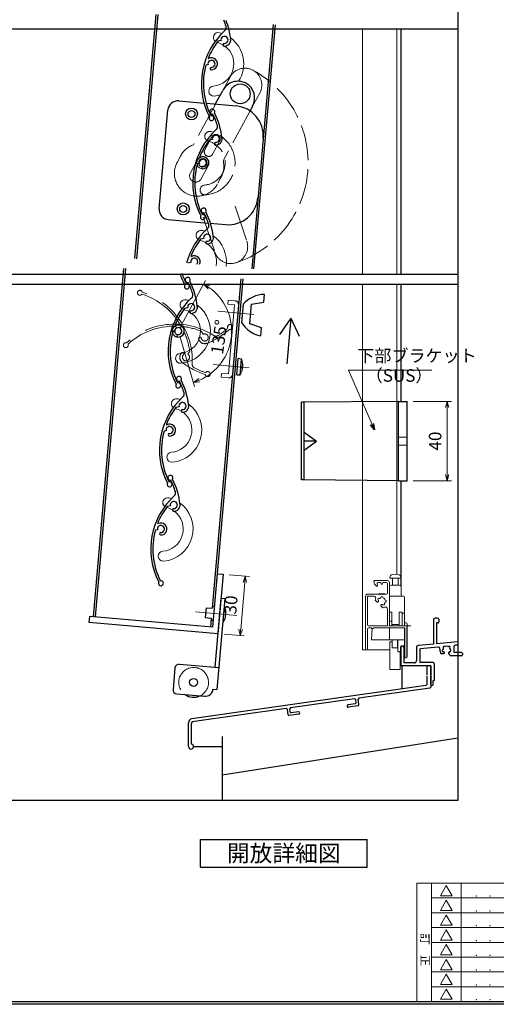
# Model space of a CAD drawing. Units: millimetres. Extents: x -101 to 1222, y 22 to 868.
# Drawn here: x 326 to 567, y 22 to 518 of the extents above; entities that cross this region are included whole.
import ezdxf
from ezdxf.enums import TextEntityAlignment as Align

# ---------------------------------------------------------------- set-up
doc = ezdxf.new("R2010")
doc.units = ezdxf.units.MM
doc.header["$LTSCALE"] = 3
doc.linetypes.add('ACAD_ISO02W100', pattern=[15, 12, -3])
doc.linetypes.add('ACAD_ISO04W100', pattern=[30, 24, -3, 0, -3])
doc.layers.get('0').update_dxf_attribs({"lineweight": 25})
doc.layers.get('Defpoints').update_dxf_attribs({"color": 151, "lineweight": 25})
for name, color, linetype, lineweight in [('0000寸法', 4, 'Continuous', 20), ('0000窓障子（LIXIL 単板）', 4, 'Continuous', 15), ('003', 2, 'Continuous', 25), ('006', 4, 'ACAD_ISO04W100', 20), ('007', 4, 'ACAD_ISO02W100', 20), ('010', 4, 'Continuous', 20), ('Z_HYO', 7, 'Continuous', 9)]:
    doc.layers.add(name, color=color, linetype=linetype, lineweight=lineweight)
for name, color, linetype in [('0000躯体', 253, 'Continuous'), ('_0-0_図枠', 7, 'Continuous'), ('KATAZAI', 4, 'Continuous'), ('TOS_S1', 4, 'Continuous')]:
    doc.layers.add(name, color=color, linetype=linetype)
doc.styles.add('AT_VECTOR', font='romans.shx', dxfattribs={"bigfont": 'extfont.shx'})
doc.styles.add('DIM', font='romans.shx', dxfattribs={"width": 0.75, "bigfont": 'extfont.shx'})
doc.styles.add('TOS_t', font='txt', dxfattribs={"width": 1.2})
doc.styles.add('TOS_y', font='txt', dxfattribs={"width": 0.8})
doc.dimstyles.new('DIM', dxfattribs={"dimtxt": 3, "dimasz": 1.5, "dimexe": 1, "dimexo": 1.5, "dimgap": 1, "dimtad": 1, "dimdsep": 46, "dimtxsty": 'DIM', "dimblk": 'OPEN30', "dimcen": 0, "dimclrd": 4, "dimclre": 4, "dimclrt": 7, "dimadec": 0, "dimazin": 0, "dimtfac": 1, "dimtmove": 0, "dimatfit": 3, "dimldrblk": 'OPEN30', "dimfxl": 0, "dimlwd": 20, "dimlwe": 20, "dimarcsym": 0})

# ---------------------------------------------------------------- blocks, each defined once
blk = doc.blocks.new('WAKU_KAITEI')
at = {"color": 255}
for p, q in [((350, 40), (450, 40)), ((350, 40), (350, 0)), ((355, 40), (355, 0)), ((365, 40), (365, 0)), ((380, 40), (380, 0)), ((450, 40), (450, 0)), ((355, 35), (450, 35)), ((355, 30), (450, 30)), ((355, 25), (450, 25)), ((355, 20), (450, 20)), ((355, 15), (450, 15)), ((355, 10), (450, 10)), ((350, 7), (350, 0)), ((355, 5), (450, 5)), ((350, 0), (450, 0))]:
    blk.add_line(p, q, dxfattribs=at)
at = {"color": 255, "linetype": 'Continuous'}
for p, q in [((358, 35.77), (360, 39.23)), ((362, 35.77), (360, 39.23)), ((358, 35.77), (362, 35.77)), ((358, 30.77), (360, 34.23)), ((362, 30.77), (360, 34.23)), ((358, 30.77), (362, 30.77)), ((358, 25.77), (360, 29.23)), ((362, 25.77), (360, 29.23)), ((358, 25.77), (362, 25.77)), ((358, 20.77), (360, 24.23)), ((362, 20.77), (360, 24.23)), ((358, 20.77), (362, 20.77)), ((358, 20.77), (362, 20.77)), ((358, 15.77), (360, 19.23)), ((362, 15.77), (360, 19.23)), ((358, 15.77), (362, 15.77)), ((358, 10.77), (360, 14.23)), ((362, 10.77), (360, 14.23)), ((358, 10.77), (362, 10.77)), ((358, 5.77), (360, 9.23)), ((362, 5.77), (360, 9.23)), ((358, 5.77), (362, 5.77)), ((358, 0.77), (360, 4.23)), ((362, 0.77), (360, 4.23)), ((358, 0.77), (362, 0.77))]:
    blk.add_line(p, q, dxfattribs=at)
for p in [(370.1, 35.62), (374.81, 35.62), (370.1, 30.62), (374.81, 30.62), (370.1, 25.62), (374.81, 25.62), (370.1, 20.62), (370.1, 20.62), (374.81, 20.62), (374.81, 20.62), (370.1, 15.62), (374.81, 15.62), (370.1, 10.62), (374.81, 10.62), (370.1, 5.62), (374.81, 5.62), (370.1, 0.62), (374.81, 0.62)]:
    blk.add_point(p, dxfattribs=at)
at = {"color": 255, "style": 'TOS_t'}
blk.add_text('訂    正', height=2.8, rotation=270, dxfattribs=at).set_placement((352.5, 17.5), align=Align.MIDDLE)
at = {"color": 255, "style": 'TOS_y', "width": 0.85}
for tag, p in [('NO1', (359.89, 36.14)), ('NO2', (359.89, 31.14)), ('NO3', (359.89, 26.14)), ('NO4', (359.89, 21.14)), ('NO5', (359.89, 16.14)), ('NO6', (359.89, 11.14)), ('NO7', (359.89, 6.14)), ('NO8', (359.89, 1.14))]:
    blk.add_attdef(tag, text='', height=1.9, dxfattribs=at).set_placement(p, align=Align.CENTER)
for tag, p, height in [('YEAR1', (365.89, 35.93), 2.5), ('MONTH1', (371, 35.93), 2.5), ('DAY1', (375.89, 35.93), 2.5), ('COMMENT1', (383.17, 35.82), 3), ('YEAR2', (365.89, 30.93), 2.5), ('MONTH2', (371, 30.93), 2.5), ('DAY2', (375.89, 30.93), 2.5), ('COMMENT2', (383.17, 30.82), 3), ('YEAR3', (365.89, 25.93), 2.5), ('MONTH3', (371, 25.93), 2.5), ('DAY3', (375.89, 25.93), 2.5), ('COMMENT3', (383.17, 25.82), 3), ('YEAR4', (365.89, 20.93), 2.5), ('MONTH4', (371, 20.93), 2.5), ('DAY4', (375.89, 20.93), 2.5), ('COMMENT4', (383.17, 20.82), 3), ('YEAR5', (365.89, 15.93), 2.5), ('MONTH5', (371, 15.93), 2.5), ('DAY5', (375.89, 15.93), 2.5), ('COMMENT5', (383.17, 15.82), 3), ('YEAR6', (365.89, 10.93), 2.5), ('MONTH6', (371, 10.93), 2.5), ('DAY6', (375.89, 10.93), 2.5), ('COMMENT6', (383.17, 10.82), 3), ('YEAR7', (365.89, 5.93), 2.5), ('MONTH7', (371, 5.93), 2.5), ('DAY7', (375.89, 5.93), 2.5), ('COMMENT7', (383.17, 5.82), 3), ('YEAR8', (365.89, 0.93), 2.5), ('MONTH8', (371, 0.93), 2.5), ('DAY8', (375.89, 0.93), 2.5), ('COMMENT8', (383.17, 0.82), 3)]:
    blk.add_attdef(tag, p, '', height=height, dxfattribs=at)
blk = doc.blocks.new('16.06.13LIXIL水切')
at = {"layer": 'TOS_S1', "color": 3, "linetype": 'Continuous', "lineweight": -3}
for p, q in [((-917.55, -683.31), (-919.55, -683.31)), ((-919.55, -683.31), (-919.55, -688.11)), ((-919.55, -683.31), (-919.55, -688.11)), ((-917.55, -683.31), (-917.55, -694.1)), ((-917.55, -683.31), (-917.55, -694.1)), ((-919.55, -688.11), (-919.55, -688.11)), ((-919.55, -688.11), (-919.55, -688.11)), ((-919.55, -688.51), (-919.55, -692.87)), ((-919.55, -688.51), (-919.55, -692.87)), ((-919.98, -693.37), (-1037.83, -710.06)), ((-919.98, -693.37), (-919.55, -692.87)), ((-917.98, -694.6), (-953.69, -699.66)), ((-917.98, -694.6), (-917.55, -694.1)), ((-955.87, -699.97), (-988.15, -704.54)), ((-955.51, -702.54), (-959.17, -703.06)), ((-954.15, -703.56), (-959, -704.25)), ((-955.31, -700.39), (-955.87, -699.97)), ((-955.51, -702.54), (-955.08, -701.98)), ((-955.08, -701.98), (-955.31, -700.39)), ((-954.15, -703.56), (-953.73, -703)), ((-953.69, -699.66), (-954.12, -700.22)), ((-953.73, -703), (-954.12, -700.22)), ((-990.33, -704.85), (-1037.62, -711.55)), ((-989.76, -705.27), (-990.33, -704.85)), ((-989.37, -708.05), (-989.76, -705.27)), ((-989.37, -708.05), (-988.8, -708.47)), ((-983.95, -707.78), (-988.8, -708.47)), ((-988.15, -704.54), (-988.57, -705.11)), ((-988.35, -706.69), (-988.57, -705.11)), ((-988.35, -706.69), (-987.78, -707.12)), ((-984.12, -706.6), (-987.78, -707.12)), ((-1039.55, -724.06), (-1039.55, -712.04)), ((-1037.62, -711.55), (-1038.05, -712.04)), ((-1038.05, -722.83), (-1038.05, -712.04))]:
    blk.add_line(p, q, dxfattribs=at)
for centre, radius, start, end in [((-959.09, -703.66), 0.6, 98.0632, 278.0632), ((-984.04, -707.19), 0.6, 278.0632, 98.0632), ((-1037.55, -712.04), 2, 98.0632, 180), ((-1038.3, -724.06), 1.25, 180, 78.463)]:
    blk.add_arc(centre, radius, start, end, dxfattribs=at)
blk = doc.blocks.new('UM409')
at = {"layer": '003'}
for p, q in [((140.15, 709.34), (139.62, 710.26)), ((153.65, 706.84), (152.83, 708.26))]:
    blk.add_line(p, q, dxfattribs=at)
for centre, radius, start, end in [((141.04, 674.99), 36.3, 60.2554, 135.1119), ((141.04, 674.99), 35.3, 92.3164, 134.8831), ((141.04, 707.79), 3, 194.5122, 44.0407), ((141.04, 707.79), 1.79, 194.5122, 120), ((143.34, 710.01), 0.2, 86.2424, 224.0407), ((141.04, 674.99), 35.3, 70.5025, 86.2424), ((141.04, 735.59), 36.3, 293.862, 315.1119), ((141.04, 735.59), 35.3, 304.7942, 314.8831), ((167.04, 711.19), 1.25, 256.9649, 209.2998), ((138.73, 707.19), 0.605, 14.5122, 194.5122), ((152.17, 704.62), 0.67, 15.6536, 195.6536), ((154.54, 705.29), 3.13, 195.6536, 295.7906), ((154.54, 705.29), 1.79, 195.6536, 120), ((160.05, 708.24), 2, 240.2554, 304.7942), ((115.04, 699.39), 1.25, 76.9649, 29.2998)]:
    blk.add_arc(centre, radius, start, end, dxfattribs=at)
blk = doc.blocks.new('_Open30')
at = {"color": 0, "linetype": 'ByBlock', "lineweight": -2}
for p, q in [((-1, 0.27), (0, 0)), ((0, 0), (-1, -0.27)), ((0, 0), (-1, 0))]:
    blk.add_line(p, q, dxfattribs=at)
blk = doc.blocks.new('*D37')
at = {"layer": '0000寸法', "color": 4, "lineweight": 20, "ltscale": 0.5}
for p, q in [((431.99, 238.54), (442.18, 237.65)), ((439.81, 234.7), (437.75, 211.09)), ((429.37, 208.66), (439.57, 207.77))]:
    blk.add_line(p, q, dxfattribs=at)
at = {"layer": 'Defpoints', "color": 0, "ltscale": 0.5}
for p in [(428.85, 238.82), (426.24, 208.93), (437.47, 207.95)]:
    blk.add_point(p, dxfattribs=at)
at = {"layer": '0000寸法', "color": 4, "lineweight": 20, "ltscale": 0.5, "xscale": 3.15, "yscale": 3.15, "zscale": 3.15}
for p, rotation in [((440.09, 237.83), 85.00000000000018), ((437.47, 207.95), 265.0000000000002)]:
    blk.add_blockref('_Open30', p, dxfattribs=dict(at, rotation=rotation))
at = {"layer": '0000寸法', "color": 7, "ltscale": 0.5, "insert": (433.55, 223.35), "char_height": 6.3, "attachment_point": 5, "rotation": 85, "style": 'DIM'}
blk.add_mtext('30', dxfattribs=at)
blk = doc.blocks.new('ASDFAFD')
at = {"layer": '007'}
for p, q in [((282.86, -33.41), (282.54, -32.39)), ((295.46, -38.87), (294.97, -37.29))]:
    blk.add_line(p, q, dxfattribs=at)
for centre, radius, start, end in [((276.05, -67.09), 36.3, 47.3399, 122.1964), ((276.05, -67.09), 35.3, 79.4009, 121.9676), ((283.38, -35.12), 3, 181.5967, 31.1252), ((280.99, -35.19), 0.605, 1.5967, 181.5967), ((283.38, -35.12), 1.79, 181.5967, 107.0845), ((286.12, -33.47), 0.2, 73.3269, 211.1252), ((276.05, -67.09), 35.3, 57.587, 73.3269), ((256.16, -37.5), 1.25, 64.0494, 16.3843), ((295.98, -40.58), 1.79, 182.7381, 107.0845), ((289.6, -8.03), 36.3, 280.9465, 302.1964), ((289.6, -8.03), 35.3, 291.8787, 301.9676), ((309.48, -37.62), 1.25, 244.0494, 196.3843), ((293.52, -40.69), 0.67, 2.7381, 182.7381), ((295.98, -40.58), 3.13, 182.7381, 282.8751), ((302, -38.93), 2, 227.3399, 291.8787)]:
    blk.add_arc(centre, radius, start, end, dxfattribs=at)
blk = doc.blocks.new('*D38')
at = {"layer": '0000寸法', "color": 4, "lineweight": 20, "ltscale": 0.5}
for p, q in [((407.78, 364.02), (420.09, 386.78)), ((407.19, 358.23), (414.57, 333.44))]:
    blk.add_line(p, q, dxfattribs=at)
blk.add_arc((406.29, 361.25), 26.92, 293.3006, 54.8855, dxfattribs=at)
at = {"layer": 'Defpoints', "color": 0, "ltscale": 0.5}
for p in [(432.09, 368.94), (406.03, 362.12), (405.85, 360.45), (406.29, 361.25), (406.29, 361.25)]:
    blk.add_point(p, dxfattribs=at)
at = {"layer": '0000寸法', "color": 4, "lineweight": 20, "ltscale": 0.5, "xscale": 3.15, "yscale": 3.15, "zscale": 3.15}
for p, rotation in [((419.09, 384.93), 148.2392410687306), ((413.97, 335.45), 199.946803396198)]:
    blk.add_blockref('_Open30', p, dxfattribs=dict(at, rotation=rotation))
at = {"layer": '0000寸法', "color": 7, "ltscale": 0.5, "insert": (427.74, 358.19), "char_height": 6.3, "attachment_point": 5, "rotation": 81.874, "style": 'DIM'}
blk.add_mtext('135°', dxfattribs=at)
blk = doc.blocks.new('*D40')
at = {"color": 4, "lineweight": 20, "ltscale": 0.5}
for p, q in [((524.72, 325.91), (543.89, 325.91)), ((541.79, 322.76), (541.79, 289.06)), ((524.72, 285.91), (543.89, 285.91))]:
    blk.add_line(p, q, dxfattribs=at)
at = {"layer": 'Defpoints', "color": 0, "ltscale": 0.5}
for p in [(521.57, 325.91), (521.57, 285.91), (541.79, 285.91)]:
    blk.add_point(p, dxfattribs=at)
at = {"color": 4, "lineweight": 20, "ltscale": 0.5, "xscale": 3.15, "yscale": 3.15, "zscale": 3.15}
for p, rotation in [((541.79, 325.91), 90), ((541.79, 285.91), 270)]:
    blk.add_blockref('_Open30', p, dxfattribs=dict(at, rotation=rotation))
at = {"color": 7, "ltscale": 0.5, "insert": (536.54, 305.91), "char_height": 6.3, "attachment_point": 5, "rotation": 90, "style": 'DIM'}
blk.add_mtext('40', dxfattribs=at)

msp = doc.modelspace()

# ---------------------------------------------------------------- linework, layer by layer
at = {"ltscale": 0.5}
for p, q in [((518.47, 513.37), (518.47, 389.958)), ((518.47, 384.958), (518.47, 325.908)), ((518.47, 285.908), (518.47, 232.925))]:
    msp.add_line(p, q, dxfattribs=at)
at = {"layer": '0000窓障子（LIXIL 単板）'}
for p, q in [((499.17, 513.37), (499.17, 389.958)), ((516.37, 513.37), (516.37, 389.958)), ((499.17, 384.958), (499.17, 200.825)), ((516.37, 384.958), (516.37, 238.79)), ((505.17, 235.625), (511.67, 235.625)), ((506.447, 233.995), (506.66, 233.202)), ((508.42, 234.625), (506.93, 234.625)), ((508.581, 234.045), (508.42, 234.625)), ((509.32, 234.625), (509.159, 234.045)), ((511.17, 234.625), (509.32, 234.625)), ((511.67, 229.325), (511.67, 234.125)), ((512.67, 234.625), (512.67, 212.825)), ((512.92, 236.825), (512.994, 237.672)), ((518.42, 236.825), (512.92, 236.825)), ((513.67, 233.325), (517.67, 233.325)), ((514.17, 233.325), (514.17, 236.825)), ((517.17, 233.325), (517.17, 236.825)), ((518.42, 236.825), (518.346, 237.672)), ((507.17, 228.825), (501.67, 228.825)), ((507.17, 228.825), (507.37, 228.625)), ((507.37, 228.625), (507.87, 229.125)), ((507.87, 229.125), (508.37, 228.625)), ((508.37, 228.625), (508.87, 229.125)), ((508.87, 229.125), (509.37, 228.625)), ((509.37, 228.625), (509.87, 229.125)), ((509.87, 229.125), (510.17, 228.825)), ((510.17, 228.825), (511.17, 228.825)), ((512.67, 212.825), (512.67, 232.325)), ((518.67, 228.325), (518.67, 232.325)), ((500.67, 227.825), (500.67, 201.325)), ((501.67, 227.825), (501.67, 213.325)), ((504.787, 227.825), (501.67, 227.825)), ((506.486, 224.881), (505.556, 225.811)), ((513.17, 227.825), (519.82, 227.825)), ((520.32, 212.825), (520.32, 227.325)), ((509.356, 222.01), (508.426, 222.941)), ((511.67, 221.365), (511.67, 212.825)), ((512.67, 219.825), (513.97, 219.825)), ((513.97, 212.825), (513.97, 219.825)), ((517.52, 212.825), (517.52, 219.825)), ((517.52, 219.825), (519.02, 219.825)), ((519.02, 212.825), (519.02, 219.825)), ((519.02, 219.223), (520.32, 219.223)), ((512.67, 215.228), (513.97, 215.228)), ((517.52, 213.625), (513.97, 213.625)), ((520.37, 214.325), (521.07, 214.325)), ((521.57, 213.825), (521.57, 212.825)), ((501.67, 211.325), (501.67, 201.325)), ((511.67, 212.825), (502.17, 212.825)), ((503.67, 211.825), (502.17, 211.825)), ((503.67, 211.825), (503.67, 211.525)), ((504.67, 211.525), (503.67, 211.525)), ((503.67, 205.825), (503.955, 211.525)), ((504.67, 211.825), (504.67, 211.525)), ((520.37, 211.825), (504.67, 211.825)), ((504.67, 211.825), (512.67, 211.825)), ((512.67, 212.825), (520.87, 212.825)), ((512.67, 205.825), (512.67, 211.825)), ((513.17, 211.825), (519.82, 211.825)), ((520.32, 205.825), (520.32, 211.825)), ((520.37, 212.825), (521.07, 212.825)), ((520.37, 211.825), (520.37, 197.325)), ((521.07, 212.825), (521.57, 212.825)), ((521.37, 212.325), (521.37, 197.325)), ((521.57, 212.825), (521.57, 197.325)), ((521.57, 212.825), (523.47, 212.825)), ((503.67, 205.825), (520.32, 205.825)), ((512.87, 190.825), (512.87, 204.875)), ((512.87, 204.875), (513.97, 204.875)), ((514.02, 201.825), (514.02, 205.825)), ((516.67, 201.825), (516.67, 205.825)), ((516.92, 205.825), (516.92, 200.125)), ((520.22, 205.825), (520.22, 202.825)), ((512.87, 200.825), (499.17, 200.825)), ((514.02, 201.825), (516.67, 201.825)), ((516.92, 200.125), (517.22, 199.825)), ((517.22, 199.825), (517.92, 199.825)), ((517.92, 199.825), (518.22, 200.125)), ((518.17, 191.325), (518.17, 200.075)), ((518.22, 202.325), (518.22, 200.125)), ((518.72, 202.825), (520.22, 202.825)), ((520.07, 197.325), (520.07, 202.825)), ((520.07, 197.325), (520.07, 196.825)), ((521.07, 196.825), (520.07, 196.825)), ((512.87, 190.825), (517.67, 190.825))]:
    msp.add_line(p, q, dxfattribs=at)
for centre, radius, start, end in [((513.99, 237.585), 1, 106.25703, 175), ((515.67, 231.825), 7, 73.74297, 106.25703), ((517.35, 237.585), 1, 5, 73.74297), ((505.17, 235.325), 0.3, 90, 180.96023), ((507.87, 235.37), 3, 180.96023, 236.26069), ((506.37, 233.125), 0.3, 236.26069, 15), ((506.93, 234.125), 0.5, 90, 195), ((508.87, 234.125), 0.3, 195.50138, 344.49862), ((511.17, 234.125), 0.5, 0, 90), ((511.67, 234.625), 1, 0, 90), ((513.67, 232.325), 1, 90, 180), ((517.67, 232.325), 1, 0, 90), ((501.67, 227.825), 1, 90, 180), ((511.17, 229.325), 0.5, 270, 0), ((519.17, 228.325), 0.5, 180, 270), ((504.787, 226.825), 1, 339.82873, 90), ((508.87, 225.325), 3.35, 159.82873, 171.65641), ((506.752, 225.146), 0.376, 225, 4.8159), ((507.355, 226.2), 0.5, 70.28656, 229.71344), ((506.837, 225.59), 0.3, 352.5799, 49.71344), ((508.87, 225.325), 1.75, 172.5799, 184.8159), ((507.624, 226.953), 0.3, 250.28656, 307.4201), ((508.87, 225.325), 1.75, 112.5799, 127.4201), ((508.083, 227.218), 0.3, 292.5799, 349.71344), ((508.692, 223.206), 0.376, 85.1841, 225), ((508.87, 227.075), 0.5, 10.28656, 169.71344), ((508.87, 225.325), 1.75, 265.1841, 277.4201), ((509.135, 223.292), 0.3, 40.28656, 97.4201), ((509.657, 227.218), 0.3, 190.28656, 247.4201), ((509.745, 223.809), 0.5, 220.28656, 19.71344), ((508.87, 225.325), 1.75, 22.5799, 67.4201), ((510.498, 224.079), 0.3, 142.5799, 199.71344), ((508.87, 225.325), 1.75, 322.5799, 337.4201), ((510.763, 226.112), 0.3, 202.5799, 259.71344), ((510.763, 224.538), 0.3, 100.28656, 157.4201), ((510.62, 225.325), 0.5, 280.28656, 79.71344), ((513.17, 227.325), 0.5, 90, 180), ((519.82, 227.325), 0.5, 0, 90), ((508.87, 225.325), 3.35, 278.34359, 294.44334), ((510.67, 221.365), 1, 0, 114.44334), ((502.17, 213.325), 0.5, 180, 270), ((521.07, 213.825), 0.5, 0, 90), ((502.17, 211.325), 0.5, 90, 180), ((513.17, 211.325), 0.5, 90, 180), ((519.82, 211.325), 0.5, 0, 90), ((520.87, 212.325), 0.5, 0, 90), ((501.17, 201.325), 0.5, 180, 360), ((518.72, 202.325), 0.5, 90, 180), ((520.87, 197.325), 0.5, 180, 360), ((521.07, 197.325), 0.5, 270, 0), ((517.67, 191.325), 0.5, 270, 0)]:
    msp.add_arc(centre, radius, start, end, dxfattribs=at)
msp.add_point((512.67, 212.825), dxfattribs=at)
at = {"layer": '0000躯体', "ltscale": 0.5}
for p, q in [((518.97, 192.825), (518.97, 181.054)), ((428.47, 157.118), (428.47, 124.944)), ((547.175, 156.273), (428.47, 137.725)), ((413.97, 152.075), (428.47, 152.075))]:
    msp.add_line(p, q, dxfattribs=at)
at = {"layer": '003'}
for p, q in [((394.975, 520.74), (384.219, 397.798)), ((395.971, 520.653), (385.215, 397.711)), ((454.049, 515.572), (443.293, 392.629)), ((455.045, 515.485), (444.289, 392.542)), ((427.84, 507.507), (426.23, 507.163)), ((421.308, 495.431), (420.268, 495.208)), ((424.8, 475.112), (428.609, 482.143)), ((406.522, 477.172), (419.407, 476.044)), ((420.474, 475.951), (435.412, 474.644)), ((396.748, 422.817), (401.106, 472.627)), ((442.354, 471.821), (443.799, 474.485)), ((401.293, 417.4), (421.329, 415.647)), ((422.41, 415.553), (430.183, 414.873)), ((419.124, 407.888), (417.514, 407.543)), ((378.783, 392.817), (363.439, 217.437)), ((379.779, 392.73), (364.435, 217.35)), ((412.592, 395.812), (411.553, 395.589)), ((437.857, 387.648), (423.341, 221.732)), ((438.853, 387.561), (423.51, 212.181)), ((449.368, 375.786), (449.717, 379.771)), ((442.389, 364.853), (443.261, 374.815)), ((443.261, 374.815), (449.368, 375.786)), ((448.235, 362.836), (442.389, 364.853)), ((447.887, 358.851), (448.235, 362.836)), ((435.825, 339.177), (436.548, 347.446)), ((438.229, 347.149), (436.548, 347.446)), ((437.531, 339.177), (438.229, 347.149)), ((438.355, 342.83), (438.618, 342.807)), ((438.405, 343.409), (438.669, 343.386)), ((438.566, 345.247), (438.57, 345.249)), ((435.825, 339.177), (437.531, 339.177)), ((438.197, 340.99), (438.194, 340.992)), ((468.47, 286.408), (468.47, 325.408)), ((469.67, 325.408), (468.47, 325.408)), ((517.27, 325.908), (469.67, 325.408)), ((469.67, 286.408), (469.67, 325.408)), ((517.27, 285.908), (517.27, 325.908)), ((517.27, 325.908), (521.57, 325.908)), ((521.57, 285.908), (521.57, 325.908)), ((469.67, 310.408), (475.97, 305.908)), ((469.67, 301.408), (475.97, 305.908)), ((475.97, 305.908), (469.67, 305.908)), ((469.67, 286.408), (468.47, 286.408)), ((517.27, 285.908), (469.67, 286.408)), ((517.27, 285.908), (521.57, 285.908)), ((425.863, 239.078), (423.51, 212.181)), ((425.863, 239.078), (428.851, 238.817)), ((428.851, 238.817), (426.237, 208.931)), ((427.805, 226.863), (424.755, 191.996)), ((429.798, 226.688), (425.789, 180.863)), ((427.805, 226.863), (429.798, 226.688)), ((420.353, 221.994), (419.917, 217.013)), ((420.353, 221.994), (423.341, 221.732)), ((429.648, 222.686), (429.449, 222.704)), ((361.484, 214.596), (361.745, 217.585)), ((426.237, 208.931), (361.484, 214.596)), ((423.51, 212.181), (361.745, 217.585)), ((419.917, 217.013), (422.906, 216.751)), ((422.906, 216.751), (422.513, 212.268)), ((428.951, 214.717), (428.752, 214.734)), ((406.824, 193.565), (426.747, 191.822)), ((404.657, 191.747), (403.698, 180.788)), ((405.516, 178.622), (419.463, 177.402)), ((423.796, 181.038), (425.789, 180.863)), ((417.44, 105.383), (501.44, 105.383)), ((417.44, 91.383), (417.44, 105.383)), ((501.44, 91.383), (501.44, 105.383)), ((417.44, 91.383), (501.44, 91.383))]:
    msp.add_line(p, q, dxfattribs=at)
at = {"layer": '003', "ltscale": 0.5}
for p, q in [((438.942, 374.809), (438.137, 365.608)), ((462.957, 367.734), (457.241, 359.571)), ((462.957, 367.734), (460.95, 344.792)), ((462.957, 367.734), (467.168, 358.703))]:
    msp.add_line(p, q, dxfattribs=at)
at = {"layer": '003'}
for points in [[(438.618, 342.807), (438.618, 342.807), (438.568, 342.52), (438.511, 342.234), (438.379, 341.666), (438.29, 341.328), (438.194, 340.992)], [(438.355, 342.83), (438.384, 343.119), (438.405, 343.409)], [(438.566, 345.247), (438.625, 344.649), (438.66, 344.048), (438.669, 343.717), (438.669, 343.386)]]:
    msp.add_lwpolyline(points, dxfattribs=at)
for centre, radius in [((437.525, 480.732), 5), ((412.973, 470.584), 3), ((412.973, 470.584), 1.75), ((408.789, 422.767), 3), ((408.789, 422.767), 1.75), ((414.052, 184.4), 2)]:
    msp.add_circle(centre, radius, dxfattribs=at)
for centre, radius, start, end in [((396.606, 504.357), 35.3, 16.87866, 22.27771), ((396.606, 504.357), 36.3, 5.94653, 21.46675), ((454.268, 485.716), 36.3, 132.33987, 207.19642), ((428.472, 514.026), 2, 312.33987, 16.87866), ((454.268, 485.716), 35.3, 142.58697, 158.32688), ((429.59, 507.882), 1.79, 267.73809, 192.0845), ((429.493, 505.424), 0.67, 87.73809, 267.73809), ((429.59, 507.882), 3.13, 267.73809, 7.87512), ((423.058, 495.806), 1.79, 266.59672, 192.0845), ((421.649, 498.679), 0.2, 158.32688, 296.12523), ((423.058, 495.806), 3, 266.59672, 116.12523), ((454.268, 485.716), 35.3, 164.40086, 206.96765), ((422.916, 493.415), 0.605, 86.59672, 266.59672), ((436.318, 478.55), 8.5, 61.46185, 151.63936), ((436.318, 478.55), 8.5, 331.48057, 61.46185), ((406.087, 472.191), 5, 85, 175), ((434.105, 459.701), 15, 355, 85), ((423.053, 468.482), 1.25, 149.04937, 101.38428), ((431.49, 429.815), 15, 265, 355), ((401.729, 422.381), 5, 175, 265), ((419.106, 421.971), 1.25, 329.04937, 281.38428), ((387.891, 404.738), 35.3, 16.87866, 26.96765), ((387.891, 404.738), 36.3, 5.94653, 27.19642), ((445.552, 386.097), 36.3, 132.33987, 164.98777), ((419.756, 414.406), 2, 312.33987, 16.87866), ((445.552, 386.097), 35.3, 142.58697, 158.32688), ((420.874, 408.263), 1.79, 267.73809, 192.0845), ((420.874, 408.263), 3.13, 267.73809, 7.87512), ((420.777, 405.805), 0.67, 87.73809, 267.73809), ((414.343, 396.186), 1.79, 320.25399, 192.0845), ((412.934, 399.059), 0.2, 158.32688, 296.12523), ((414.343, 396.186), 3, 335.11923, 116.12523), ((445.552, 386.097), 35.3, 164.40086, 164.70108), ((441.854, 400.97), 36.3, 197.035, 207.19642), ((441.854, 400.97), 35.3, 197.69348, 206.96765), ((410.639, 383.736), 1.25, 149.04937, 101.38428), ((450.068, 364.854), 14.93, 91.34868, 138.1774), ((450.823, 373.481), 14.93, 211.8226, 258.65133), ((422.68, 343.378), 16, 6.71405, 13.63242), ((422.873, 345.591), 16, 336.36758, 343.2859), ((424.338, 221.645), 1, 85, 175), ((421.83, 219.355), 8.499, 326.92355, 23.07645), ((423.902, 216.664), 1, 175, 265), ((406.649, 191.572), 2, 85, 175), ((405.69, 180.614), 2, 175, 265), ((419.812, 181.386), 4, 265, 355), ((414.052, 184.4), 7.5, 235.07357, 294.92643)]:
    msp.add_arc(centre, radius, start, end, dxfattribs=at)
at = {"layer": '006'}
for p, q in [((426.175, 371.291), (444.434, 369.693)), ((423.822, 344.393), (442.081, 342.796)), ((415.018, 219.951), (435.74, 218.138))]:
    msp.add_line(p, q, dxfattribs=at)
at = {"layer": '007', "ltscale": 0.5}
for p, q in [((428.609, 482.143), (432.419, 489.175)), ((443.786, 474.492), (447.373, 481.076)), ((425.035, 475.553), (413.949, 455.09)), ((442.354, 471.821), (428.905, 446.997)), ((419.705, 452.554), (423.26, 459.146)), ((423.641, 450.398), (427.216, 456.999)), ((405.729, 446.21), (407.448, 449.362)), ((412.396, 440.892), (415.97, 447.472)), ((417.837, 437.941), (421.422, 444.53)), ((426.231, 435.782), (427.61, 438.33)), ((434.913, 424.12), (440.846, 406.47)), ((418.834, 418.715), (424.713, 401.091))]:
    msp.add_line(p, q, dxfattribs=at)
at = {"layer": '007'}
for p, q in [((431.392, 376.857), (431.218, 374.865)), ((431.392, 376.857), (434.879, 376.552)), ((431.218, 374.865), (434.704, 374.56)), ((434.704, 374.56), (431.654, 339.693)), ((436.697, 374.385), (433.646, 339.519)), ((428.167, 339.998), (427.993, 338.006)), ((427.993, 338.006), (431.48, 337.7)), ((428.167, 339.998), (431.654, 339.693)), ((521.57, 307.908), (517.27, 307.908)), ((521.57, 303.908), (517.27, 303.908))]:
    msp.add_line(p, q, dxfattribs=at)
at = {"layer": '007', "ltscale": 0.5}
for radius in [3, 2.1]:
    msp.add_circle((418.701, 445.996), radius, dxfattribs=at)
for centre, radius, start, end in [((439.893, 485.141), 8.5, 61.46185, 151.63936), ((418.701, 445.992), 53.017, 288.4503, 61.5497), ((439.893, 485.141), 8.5, 331.48057, 61.46185), ((422.173, 459.275), 2.5, 75.35243, 255.35243), ((418.701, 445.992), 16.23, 274.64757, 75.35243), ((418.701, 445.992), 11.23, 274.64757, 75.35243), ((425.233, 458.068), 2.25, 331.67889, 151.34407), ((417.741, 444.234), 11.5, 109.25735, 153.51573), ((421.658, 451.477), 2.25, 151.13831, 331.44569), ((415.844, 440.717), 11.5, 151.49729, 241.43773), ((418.691, 445.997), 3.1, 331.76993, 151.52689), ((417.741, 444.234), 11.5, 329.10962, 13.90324), ((415.117, 439.416), 3.1, 151.52689, 331.52689), ((415.844, 440.717), 11.5, 241.43773, 334.58748), ((419.814, 432.307), 2.5, 94.64757, 274.64757), ((432.773, 403.766), 8.5, 288.53815, 18.51943), ((432.773, 403.766), 8.5, 198.36064, 288.53815)]:
    msp.add_arc(centre, radius, start, end, dxfattribs=at)
at = {"layer": '007'}
for centre, radius, start, end in [((434.704, 374.56), 2, 355, 85), ((431.654, 339.693), 2, 265, 355), ((414.052, 184.4), 7.5, 294.92643, 235.07357)]:
    msp.add_arc(centre, radius, start, end, dxfattribs=at)
at = {"layer": '010'}
for centre, radius, start, end in [((426.53, 509.089), 2.5, 75.35243, 233.67611), ((423.058, 495.806), 16.23, 70.47641, 75.35243), ((423.058, 495.806), 11.23, 59.11243, 74.59778), ((423.058, 495.806), 16.23, 327.3296, 54.45923), ((423.058, 495.806), 11.23, 274.64757, 52.8943), ((424.171, 482.121), 2.5, 94.64757, 274.64757), ((423.058, 495.806), 16.23, 274.64757, 286.08827), ((417.815, 409.47), 2.5, 75.35243, 233.67611), ((414.343, 396.186), 16.23, 70.47641, 75.35243), ((414.343, 396.186), 11.23, 59.11243, 74.59778), ((414.343, 396.186), 16.23, 351.396, 54.45923), ((414.343, 396.186), 11.23, 349.78755, 52.8943), ((409.758, 374.533), 2.5, 75.35243, 233.67611), ((406.286, 361.25), 16.23, 70.47641, 75.35243), ((406.286, 361.25), 16.23, 274.64757, 54.45923), ((406.286, 361.25), 11.23, 59.11243, 74.59778), ((406.286, 361.25), 11.23, 274.64757, 52.8943), ((407.399, 347.565), 2.5, 94.64757, 274.64757), ((405.4, 324.723), 2.5, 75.35243, 233.67611), ((401.928, 311.44), 16.23, 274.64757, 54.45923), ((401.928, 311.44), 11.23, 59.11243, 74.59778), ((401.928, 311.44), 16.23, 70.47641, 75.35243), ((401.928, 311.44), 11.23, 274.64757, 52.8943), ((403.041, 297.755), 2.5, 94.64757, 274.64757), ((401.042, 274.913), 2.5, 75.35243, 233.67611), ((397.571, 261.63), 16.23, 274.64757, 54.45923), ((397.571, 261.63), 16.23, 70.47641, 75.35243), ((397.571, 261.63), 11.23, 274.64757, 52.8943), ((397.571, 261.63), 11.23, 59.11243, 74.59778), ((398.683, 247.946), 2.5, 94.64757, 274.64757)]:
    msp.add_arc(centre, radius, start, end, dxfattribs=at)
at = {"layer": '_0-0_図枠', "color": 3, "linetype": 'Continuous'}
msp.add_line((5.768, 23.69), (1189.928, 23.69), dxfattribs=at)
at = {"layer": 'Defpoints', "ltscale": 0.5}
for p, q in [((547.175, 761.691), (547.175, 124.944)), ((-101.003, 513.37), (547.175, 513.37)), ((-101.003, 389.958), (547.175, 389.958)), ((-101.003, 384.958), (547.175, 384.958)), ((547.175, 124.944), (-101.003, 124.944))]:
    msp.add_line(p, q, dxfattribs=at)
at = {"layer": 'Defpoints'}
msp.add_lwpolyline([(-1, 867), (1221.808, 867), (1221.808, 22.333), (-1, 22.333)], close=True, dxfattribs=at)
at = {"layer": 'KATAZAI', "ltscale": 0.7}
for p, q in [((534.82, 216.157), (534.82, 203.663)), ((536.47, 214.325), (536.47, 203.825)), ((537.12, 214.325), (536.47, 214.325)), ((537.62, 216.157), (537.62, 214.825)), ((534.82, 203.663), (527.172, 202.913)), ((547.175, 204.875), (536.47, 203.825)), ((518.47, 202.125), (518.47, 193.325)), ((519.87, 202.125), (519.87, 194.225)), ((526.27, 201.918), (526.27, 195.225)), ((527.92, 200.876), (527.92, 194.975)), ((537.041, 202.223), (528.371, 201.373)), ((542.516, 199.013), (542.913, 198.325)), ((545.12, 202.109), (545.12, 199.775)), ((548.97, 199.475), (545.42, 199.475)), ((547.175, 203.217), (546.022, 203.104)), ((549.47, 198.975), (549.47, 198.325)), ((525.27, 194.225), (519.87, 194.225)), ((534.67, 194.475), (528.42, 194.475)), ((535.17, 193.975), (535.17, 185.325)), ((548.97, 197.825), (543.779, 197.825)), ((533.17, 192.825), (518.97, 192.825)), ((533.47, 188.025), (533.47, 192.525)), ((533.47, 183.425), (533.47, 187.625)), ((534.67, 183.425), (534.67, 185.325)), ((534.67, 185.325), (535.17, 185.325))]:
    msp.add_line(p, q, dxfattribs=at)
at = {"layer": 'KATAZAI'}
for p, q in [((540.098, 198.825), (538.783, 198.825)), ((533.67, 187.825), (533.47, 188.025)), ((533.47, 187.625), (533.67, 187.825))]:
    msp.add_line(p, q, dxfattribs=at)
at = {"layer": 'KATAZAI', "ltscale": 0.7}
for centre, radius, start, end in [((535.32, 216.157), 0.5, 111.1002, 180), ((536.22, 213.825), 3, 68.8998, 111.1002), ((537.12, 214.825), 0.5, 270, 0), ((537.12, 216.157), 0.5, 0, 68.8998), ((519.17, 202.125), 0.7, 0, 180), ((527.27, 201.918), 1, 95.60078, 180), ((528.42, 200.876), 0.5, 95.60078, 180), ((543.779, 198.825), 1, 210, 270), ((546.12, 202.109), 1, 95.60078, 180), ((545.42, 199.775), 0.3, 180, 270), ((548.97, 198.975), 0.5, 0, 90), ((548.97, 198.325), 0.5, 270, 0), ((525.27, 195.225), 1, 270, 0), ((528.42, 194.975), 0.5, 180, 270), ((534.67, 193.975), 0.5, 0, 90), ((518.97, 193.325), 0.5, 180, 270), ((533.17, 192.525), 0.3, 0, 90), ((534.07, 183.425), 0.6, 180, 0)]:
    msp.add_arc(centre, radius, start, end, dxfattribs=at)
at = {"layer": 'KATAZAI'}
for centre, radius, start, end in [((537.139, 201.228), 1, 354.68264, 95.60078), ((541.47, 200.825), 3.35, 174.68264, 216.65641), ((539.78, 200.372), 0.5, 115.28656, 274.71344), ((539.438, 201.095), 0.3, 295.28656, 352.4201), ((540.233, 202.062), 0.5, 55.28656, 214.71344), ((541.47, 200.825), 1.75, 157.5799, 172.4201), ((539.845, 199.575), 0.3, 37.5799, 94.71344), ((539.575, 201.607), 0.3, 337.5799, 34.71344), ((541.47, 200.825), 1.75, 217.5799, 229.8159), ((540.098, 199.201), 0.376, 270, 49.8159), ((540.688, 202.72), 0.3, 235.28656, 292.4201), ((541.47, 200.825), 1.75, 67.5799, 112.4201), ((542.252, 202.72), 0.3, 247.5799, 304.71344), ((542.707, 202.062), 0.5, 325.28656, 124.71344), ((542.842, 199.201), 0.376, 130.1841, 210), ((541.47, 200.825), 1.75, 310.1841, 322.4201), ((543.095, 199.575), 0.3, 85.28656, 142.4201), ((543.365, 201.607), 0.3, 145.28656, 202.4201), ((541.47, 200.825), 1.75, 7.5799, 22.4201), ((543.16, 200.372), 0.5, 265.28656, 64.71344), ((543.502, 201.095), 0.3, 187.5799, 244.71344)]:
    msp.add_arc(centre, radius, start, end, dxfattribs=at)

# ---------------------------------------------------------------- block references
at = {"layer": '003'}
for name, p, rotation in [('UM409', (1048.779, 94.067), 72.08449924549919), ('UM409', (1036.365, 9.32), 72.08449924549919), ('ASDFAFD', (251.037, 600.909), 310.0000000000164), ('ASDFAFD', (121.111, 346.629), 9.999999999992454), ('UM409', (1032.007, -40.489), 72.08449924549919), ('UM409', (1027.649, -90.299), 72.08449924549919)]:
    msp.add_blockref(name, p, dxfattribs=dict(at, rotation=rotation))
at = {"layer": 'TOS_S1'}
msp.add_blockref('16.06.13LIXIL水切', (1451.018, 876.132), dxfattribs=at)
at = {"layer": 'Z_HYO', "color": 255, "xscale": 1.491000000000213, "yscale": 1.490999999999531, "zscale": 1.491}
msp.add_blockref('WAKU_KAITEI', (4.583, 23.69), dxfattribs=at)

# ---------------------------------------------------------------- texts
at = {"style": 'AT_VECTOR'}
msp.add_text('開放詳細図', height=8.4, dxfattribs=at).set_placement((459.44, 98.383), align=Align.MIDDLE_CENTER)
at = {"layer": '0000寸法', "color": 7, "ltscale": 0.5, "char_height": 6.3, "attachment_point": 7, "style": 'DIM'}
for s, insert in [('下部ブラケット', (496.493, 343.756)), ('（SUS）', (500.737, 333.811))]:
    msp.add_mtext(s, dxfattribs=dict(at, insert=insert))

# ---------------------------------------------------------------- dimensions: what is measured, and where the dimension line sits
at = {"ltscale": 0.5}
dim = msp.add_linear_dim(base=(541.79, 285.908), p1=(521.57, 325.908), p2=(521.57, 285.908), angle=90, dimstyle='DIM', override={"dimscale": 2.1, "dimadec": 2, "dimazin": 2, "dimtfill": 1}, dxfattribs=at)
dim.commit()
dim.dimension.update_dxf_attribs({"geometry": '*D40', "text_midpoint": (536.54, 305.908)})
at = {"layer": '0000寸法', "ltscale": 0.5}
dim = msp.add_angular_dim_2l(base=(432.0876, 368.9379), line1=((406.2862, 361.2495), (405.8523, 360.4473)), line2=((406.2862, 361.2495), (406.0257, 362.1236)), dimstyle='DIM', override={"dimscale": 2.1, "dimadec": 2, "dimazin": 2, "dimtfill": 1}, dxfattribs=at)
dim.commit()
dim.dimension.update_dxf_attribs({"geometry": '*D38', "text_midpoint": (432.9384, 357.444), "dimtype": 162})
dim = msp.add_linear_dim(base=(437.473, 207.948), p1=(428.851, 238.817), p2=(426.237, 208.931), angle=85, dimstyle='DIM', override={"dimscale": 2.1, "dimadec": 2, "dimazin": 2, "dimtfill": 1}, dxfattribs=at)
dim.commit()
dim.dimension.update_dxf_attribs({"geometry": '*D37', "text_midpoint": (433.551, 223.349)})

# ---------------------------------------------------------------- leaders
at = {"layer": '0000寸法', "ltscale": 0.5, "annotation_type": 0, "has_hookline": 1, "hookline_direction": 0, "text_width": 37.485}
msp.add_leader([(505.202, 311.503), (492.057, 341.656), (494.393, 341.656)], dimstyle='DIM', override={"dimscale": 2.1, "dimgap": 1, "dimtad": 1, "dimadec": 2, "dimazin": 2, "dimtfill": 1}, dxfattribs=at)

doc.saveas('drawing.dxf')
